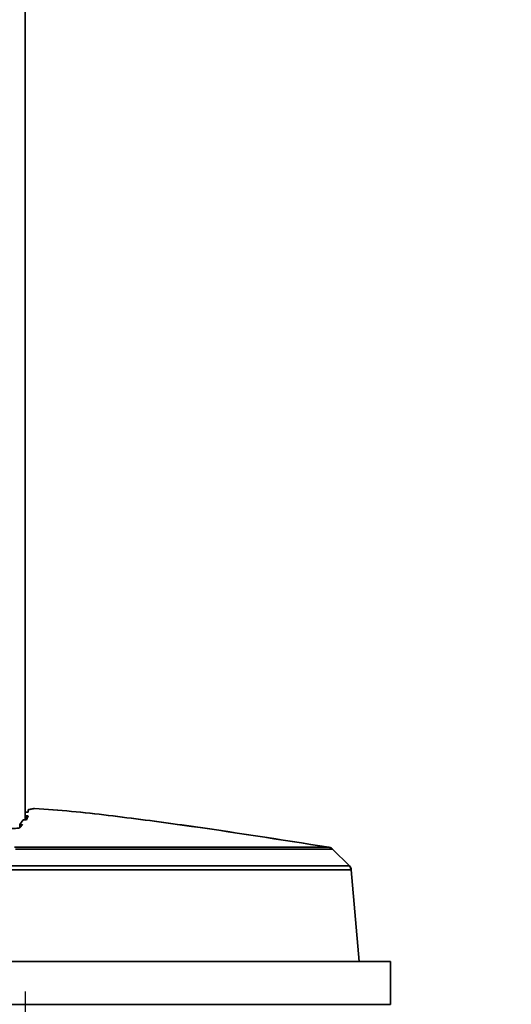
# Model space of a CAD drawing. Units: millimetres. Extents: x 10 to 410, y 10 to 268.
# Drawn here: x 147 to 154, y 76 to 91 of the extents above; entities that cross this region are included whole.
import ezdxf

# ---------------------------------------------------------------- set-up
doc = ezdxf.new("R2010")
doc.units = ezdxf.units.MM
doc.layers.add('MAATENTEKST', color=7, linetype='Continuous')
doc.styles.add('SLDTEXTSTYLE0', font='TXT', dxfattribs={"width": 0.75})
doc.dimstyles.new('SLDDIMSTYLE0', dxfattribs={"dimtxt": 2.38125, "dimasz": 2.5, "dimexe": 0, "dimexo": 0.0625, "dimgap": 0.595312, "dimtad": 1, "dimdec": 0, "dimlfac": 15, "dimrnd": 1e-09, "dimzin": 12, "dimdsep": 46, "dimtxsty": 'SLDTEXTSTYLE0', "dimsah": 1, "dimcen": 0.09, "dimadec": 0, "dimazin": 3, "dimtfac": 1, "dimtmove": 0, "dimatfit": 0, "dimfxl": 0, "dimfrac": 2, "dimtolj": 1, "dimtzin": 12, "dimarcsym": 0})
doc.dimstyles.new('SLDDIMSTYLE1', dxfattribs={"dimtxt": 2.38125, "dimasz": 2.5, "dimexe": 0, "dimexo": 0.0625, "dimgap": 0.595312, "dimtad": 1, "dimdec": 0, "dimlfac": 15, "dimrnd": 1e-09, "dimzin": 12, "dimdsep": 46, "dimtxsty": 'SLDTEXTSTYLE0', "dimsah": 1, "dimcen": 0.09, "dimadec": 0, "dimazin": 3, "dimtfac": 1, "dimtofl": 0, "dimtmove": 0, "dimatfit": 3, "dimfxl": 0, "dimfrac": 2, "dimtolj": 1, "dimtzin": 12, "dimarcsym": 0})

# ---------------------------------------------------------------- blocks, each defined once
blk = doc.blocks.new('_D_2')
at = {"layer": 'MAATENTEKST'}
for p, q in [((122.288, 152.524), (122.288, 52.889)), ((249.955, 152.524), (249.955, 52.889)), ((186.563, 58.155), (185.838, 58.155)), ((185.838, 58.155), (185.838, 54.372)), ((192.719, 58.155), (193.443, 58.155)), ((193.443, 58.155), (193.443, 54.372)), ((185.838, 54.372), (186.563, 54.372)), ((193.443, 54.372), (192.719, 54.372)), ((249.955, 53.889), (122.288, 53.889))]:
    blk.add_line(p, q, dxfattribs=at)
for points in [[(122.288, 53.889), (124.788, 53.579), (124.788, 54.199)], [(249.955, 53.889), (247.455, 54.199), (247.455, 53.579)]]:
    blk.add_solid(points, dxfattribs=at)
at = {"layer": 'MAATENTEKST', "char_height": 2.3813, "attachment_point": 1, "style": 'SLDTEXTSTYLE0'}
for s, insert in [('1915', (178.076, 57.441)), ('75.4', (186.563, 57.441))]:
    blk.add_mtext(s, dxfattribs=dict(at, insert=insert))
blk = doc.blocks.new('_D_14')
at = {"layer": 'MAATENTEKST'}
for p, q in [((142.282, 75.998), (142.282, 68.5)), ((146.628, 75.998), (146.628, 68.5)), ((164.079, 73.766), (163.355, 73.766)), ((163.355, 73.766), (163.355, 69.982)), ((168.475, 73.766), (169.2, 73.766)), ((169.2, 73.766), (169.2, 69.982)), ((163.355, 69.982), (164.079, 69.982)), ((169.2, 69.982), (168.475, 69.982)), ((142.282, 69.5), (139.782, 69.5)), ((142.282, 69.5), (146.628, 69.5)), ((146.628, 69.5), (169.924, 69.5))]:
    blk.add_line(p, q, dxfattribs=at)
for points in [[(142.282, 69.5), (139.782, 69.81), (139.782, 69.19)], [(146.628, 69.5), (149.128, 69.19), (149.128, 69.81)]]:
    blk.add_solid(points, dxfattribs=at)
at = {"layer": 'MAATENTEKST', "char_height": 2.3813, "attachment_point": 1, "style": 'SLDTEXTSTYLE0'}
for s, insert in [('65', (159.111, 73.052)), ('2.6', (164.079, 73.052))]:
    blk.add_mtext(s, dxfattribs=dict(at, insert=insert))

msp = doc.modelspace()

# ---------------------------------------------------------------- linework, layer by layer
at = {"color": 7, "linetype": 'Continuous', "lineweight": 35}
for p, q in [((146.628, 78.758), (146.628, 106.217)), ((146.625, 78.77), (146.626, 78.747)), ((146.626, 78.747), (146.626, 78.677)), ((146.644, 78.798), (146.652, 78.797)), ((146.652, 78.743), (146.646, 78.743)), ((146.672, 78.739), (146.646, 78.677)), ((146.672, 78.836), (146.672, 78.797)), ((146.672, 78.836), (146.672, 78.797)), ((146.585, 78.598), (146.541, 78.555)), ((146.596, 78.677), (146.543, 78.606)), ((146.543, 78.606), (146.543, 78.556)), ((146.565, 78.602), (146.563, 78.602)), ((146.616, 78.677), (146.626, 78.677)), ((146.459, 78.249), (151.363, 78.249)), ((146.475, 78.221), (151.418, 78.221)), ((151.681, 77.959), (151.418, 78.221)), ((146.386, 77.959), (151.681, 77.959)), ((151.71, 77.897), (146.394, 77.897)), ((151.835, 76.465), (151.71, 77.897)), ((136.588, 76.465), (152.322, 76.465)), ((152.322, 75.798), (152.322, 76.465)), ((136.588, 75.798), (152.322, 75.798))]:
    msp.add_line(p, q, dxfattribs=at)
at = {"color": 8, "linetype": 'Continuous', "lineweight": 35}
for p, q in [((146.646, 78.678), (146.646, 78.743)), ((146.652, 78.692), (146.652, 78.743)), ((146.563, 78.576), (146.563, 78.602)), ((146.565, 78.578), (146.565, 78.602))]:
    msp.add_line(p, q, dxfattribs=at)
at = {"color": 7, "linetype": 'Continuous', "lineweight": 35}
for points, knots in [([(146.772, 78.855), (146.765, 78.854), (146.749, 78.85), (146.715, 78.843), (146.689, 78.839), (146.672, 78.836)], [0, 0, 0, 0, 0.203663, 0.5019875, 1, 1, 1, 1]), ([(146.772, 78.855), (146.964, 78.842), (147.348, 78.815), (148.114, 78.726), (149.454, 78.551), (150.599, 78.37), (151.363, 78.249)], [0, 0, 0, 0, 0.124691, 0.24941, 0.499309, 1, 1, 1, 1]), ([(151.363, 78.249), (150.601, 78.37), (149.457, 78.55), (148.118, 78.726), (147.35, 78.815), (146.965, 78.842), (146.772, 78.855)], [0, 0, 0, 0, 0.499684, 0.749698, 0.874864, 1, 1, 1, 1]), ([(146.646, 78.743), (146.643, 78.743), (146.639, 78.744), (146.634, 78.744), (146.629, 78.745), (146.627, 78.746), (146.626, 78.746), (146.626, 78.747)], [0, 0, 0, 0, 0.325905, 0.615449, 0.837804, 0.967976, 1, 1, 1, 1]), ([(146.628, 78.799), (146.628, 78.799), (146.63, 78.799), (146.634, 78.799), (146.639, 78.798), (146.643, 78.798), (146.644, 78.798)], [0, 0, 0, 0, 0.011871, 0.315036, 0.693959, 1, 1, 1, 1]), ([(146.672, 78.797), (146.672, 78.797), (146.67, 78.797), (146.667, 78.797), (146.662, 78.797), (146.657, 78.797), (146.653, 78.797), (146.652, 78.797)], [0, 0, 0, 0, 0.058809, 0.220461, 0.468771, 0.775935, 1, 1, 1, 1]), ([(146.652, 78.743), (146.654, 78.743), (146.658, 78.742), (146.664, 78.742), (146.668, 78.741), (146.671, 78.74), (146.671, 78.74), (146.672, 78.739)], [0, 0, 0, 0, 0.325695, 0.615023, 0.83721, 0.967584, 1, 1, 1, 1]), ([(146.541, 78.555), (146.536, 78.553), (146.522, 78.547), (146.493, 78.546), (146.454, 78.544), (146.421, 78.545), (146.4, 78.546), (146.396, 78.546)], [0, 0, 0, 0, 0.105712, 0.307726, 0.585347, 0.907323, 1, 1, 1, 1]), ([(146.563, 78.602), (146.561, 78.603), (146.556, 78.603), (146.551, 78.604), (146.547, 78.605), (146.543, 78.605), (146.543, 78.606), (146.543, 78.606)], [0, 0, 0, 0, 0.320049, 0.604645, 0.824527, 0.95647, 1, 1, 1, 1]), ([(146.565, 78.602), (146.567, 78.602), (146.572, 78.602), (146.577, 78.601), (146.581, 78.6), (146.585, 78.6), (146.585, 78.599), (146.585, 78.598)], [0, 0, 0, 0, 0.319971, 0.604307, 0.824399, 0.95613, 1, 1, 1, 1]), ([(146.596, 78.677), (146.597, 78.677), (146.599, 78.678), (146.602, 78.678), (146.607, 78.678), (146.612, 78.678), (146.615, 78.677), (146.616, 78.677)], [0, 0, 0, 0, 0.082704, 0.263941, 0.526099, 0.839773, 1, 1, 1, 1]), ([(146.646, 78.677), (146.645, 78.677), (146.643, 78.676), (146.64, 78.676), (146.635, 78.676), (146.63, 78.676), (146.627, 78.677), (146.626, 78.677)], [0, 0, 0, 0, 0.0818, 0.262161, 0.523654, 0.837056, 1, 1, 1, 1]), ([(151.363, 78.249), (151.374, 78.247), (151.395, 78.242), (151.411, 78.228), (151.418, 78.221)], [0, 0, 0, 0, 0.537212, 1, 1, 1, 1]), ([(151.418, 78.221), (151.409, 78.229), (151.393, 78.242), (151.373, 78.247), (151.363, 78.249)], [0, 0, 0, 0, 0.537211, 1, 1, 1, 1]), ([(151.681, 77.959), (151.688, 77.95), (151.703, 77.932), (151.707, 77.909), (151.71, 77.897)], [0, 0, 0, 0, 0.483381, 1, 1, 1, 1]), ([(151.71, 77.897), (151.708, 77.908), (151.704, 77.931), (151.689, 77.949), (151.681, 77.959)], [0, 0, 0, 0, 0.483413, 1, 1, 1, 1])]:
    msp.add_open_spline(points, degree=3, knots=knots, dxfattribs=at)

# ---------------------------------------------------------------- dimensions: what is measured, and where the dimension line sits
at = {"layer": 'MAATENTEKST'}
for base, p1, p2, dimstyle, picture, middle in [((122.288, 53.889), (249.955, 153.524), (122.288, 153.524), 'SLDDIMSTYLE1', '_D_2', (186.122, 53.889)), ((146.628, 69.5), (142.282, 76.998), (146.628, 76.998), 'SLDDIMSTYLE0', '_D_14', (164.518, 69.5))]:
    dim = msp.add_linear_dim(base=base, p1=p1, p2=p2, dimstyle=dimstyle, dxfattribs=at)
    dim.commit()
    dim.dimension.update_dxf_attribs({"geometry": picture, "text_midpoint": middle, "dimtype": 160})

doc.saveas('drawing.dxf')
